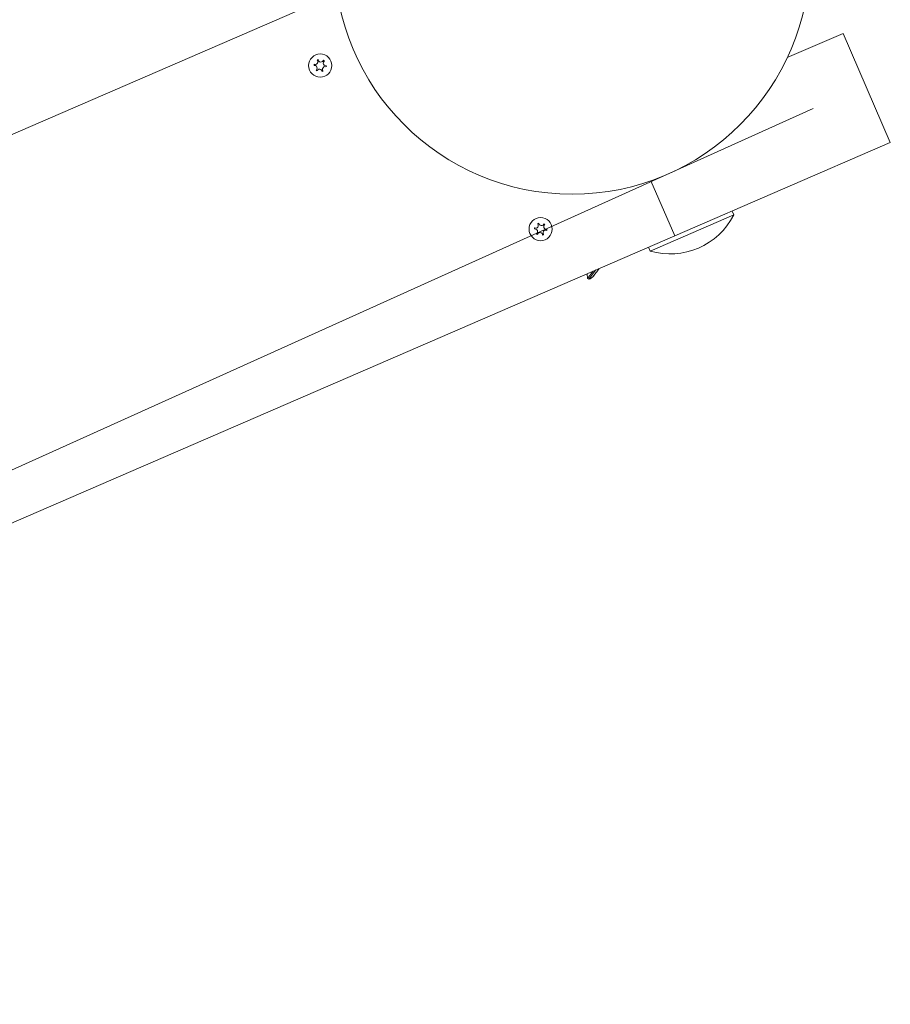
# Model space of a CAD drawing. Extents: x 129 to 1539, y 92 to 1096.
# Drawn here: x 1409 to 1430, y 641 to 665 of the extents above; entities that cross this region are included whole.
import ezdxf

# ---------------------------------------------------------------- set-up
doc = ezdxf.new("R2010")
doc.units = 0
doc.header["$MEASUREMENT"] = 0
doc.layers.add('Toestel 2D', color=7, linetype='Continuous', lineweight=0)

msp = doc.modelspace()

# ---------------------------------------------------------------- linework, layer by layer
at = {"layer": 'Toestel 2D', "color": 18, "lineweight": 20, "true_color": 0x000000}
for p, q in [((1416.535, 665.282), (1314.474, 621.074)), ((1416.535, 665.282), (1314.474, 621.074)), ((1427.822, 663.803), (1429.194, 664.397)), ((1429.194, 664.397), (1430.355, 661.716)), ((1416.2, 663.611), (1416.192, 663.61)), ((1416.444, 663.721), (1416.438, 663.716)), ((1416.24, 663.492), (1416.245, 663.497)), ((1416.267, 663.485), (1416.263, 663.479)), ((1416.39, 663.46), (1416.389, 663.468)), ((1416.409, 663.481), (1416.413, 663.474)), ((1416.484, 663.601), (1416.492, 663.602)), ((1416.492, 663.575), (1416.485, 663.578)), ((1428.462, 662.553), (1322.617, 614.781)), ((1430.355, 661.716), (1425.056, 659.421)), ((1424.47, 660.775), (1425.056, 659.421)), ((1426.506, 659.933), (1426.464, 660.03)), ((1426.506, 659.933), (1424.452, 659.043)), ((1421.618, 659.59), (1421.611, 659.589)), ((1421.863, 659.699), (1421.857, 659.695)), ((1421.903, 659.58), (1421.91, 659.581)), ((1421.911, 659.554), (1421.904, 659.556)), ((1425.056, 659.421), (1322.278, 614.902)), ((1421.658, 659.471), (1421.664, 659.475)), ((1421.685, 659.464), (1421.682, 659.458)), ((1421.808, 659.439), (1421.807, 659.447)), ((1421.827, 659.459), (1421.832, 659.453)), ((1424.452, 659.043), (1424.41, 659.141)), ((1422.916, 658.372), (1423.049, 658.551)), ((1422.945, 658.351), (1423.115, 658.58)), ((1423.137, 658.537), (1423.121, 658.515)), ((1423.127, 658.522), (1423.138, 658.537)), ((1423.137, 658.537), (1423.137, 658.537)), ((1423.138, 658.537), (1423.195, 658.615)), ((1422.9, 658.486), (1422.916, 658.372)), ((1422.916, 658.372), (1422.945, 658.351)), ((1423.065, 658.44), (1423.06, 658.433)), ((1423.067, 658.442), (1423.063, 658.436)), ((1423.065, 658.44), (1423.069, 658.445)), ((1423.065, 658.439), (1423.067, 658.442)), ((1423.067, 658.442), (1423.071, 658.447)), ((1423.071, 658.447), (1423.124, 658.519)), ((1423.124, 658.519), (1423.122, 658.516)), ((1423.124, 658.519), (1423.127, 658.522)), ((1423.127, 658.522), (1423.127, 658.522))]:
    msp.add_line(p, q, dxfattribs=at)
for points in [[(1416.192, 663.638), (1416.194, 663.637), (1416.202, 663.634)], [(1416.275, 663.732), (1416.274, 663.733), (1416.268, 663.741)], [(1416.294, 663.752), (1416.294, 663.75), (1416.296, 663.741)], [(1416.417, 663.727), (1416.418, 663.729), (1416.422, 663.737)], [(1421.61, 659.616), (1421.612, 659.616), (1421.621, 659.613)], [(1421.693, 659.711), (1421.692, 659.712), (1421.687, 659.72)], [(1421.713, 659.731), (1421.713, 659.729), (1421.715, 659.72)], [(1421.836, 659.706), (1421.836, 659.707), (1421.84, 659.716)], [(1423.137, 658.537), (1423.137, 658.537), (1423.138, 658.537)]]:
    msp.add_lwpolyline(points, dxfattribs=at)
for centre, radius in [((1422.534, 666.288), 5.844), ((1416.342, 663.606), 0.285), ((1421.76, 659.585), 0.285)]:
    msp.add_circle(centre, radius, dxfattribs=at)
for points in [[(1416.192, 663.638), (1416.19, 663.629), (1416.189, 663.619), (1416.189, 663.61)], [(1416.294, 663.752), (1416.285, 663.749), (1416.277, 663.745), (1416.268, 663.741)], [(1416.444, 663.721), (1416.437, 663.727), (1416.43, 663.732), (1416.422, 663.737)], [(1416.24, 663.492), (1416.247, 663.486), (1416.254, 663.48), (1416.262, 663.475)], [(1416.39, 663.46), (1416.399, 663.463), (1416.407, 663.467), (1416.416, 663.472)], [(1416.492, 663.575), (1416.494, 663.584), (1416.495, 663.593), (1416.495, 663.603)], [(1424.452, 659.043), (1425.261, 658.81), (1426.122, 659.183), (1426.506, 659.933)], [(1421.61, 659.616), (1421.608, 659.607), (1421.607, 659.598), (1421.607, 659.589)], [(1421.713, 659.731), (1421.704, 659.728), (1421.695, 659.724), (1421.687, 659.72)], [(1421.863, 659.699), (1421.856, 659.706), (1421.848, 659.711), (1421.84, 659.716)], [(1421.911, 659.554), (1421.912, 659.563), (1421.914, 659.572), (1421.914, 659.581)], [(1421.658, 659.471), (1421.665, 659.464), (1421.673, 659.459), (1421.681, 659.454)], [(1421.808, 659.439), (1421.817, 659.442), (1421.826, 659.446), (1421.834, 659.45)], [(1422.945, 658.351), (1422.993, 658.368), (1423.035, 658.398), (1423.065, 658.439)]]:
    msp.add_open_spline(points, degree=3, dxfattribs=at)
for points in [[(1416.248, 663.499), (1416.273, 663.525), (1416.273, 663.567), (1416.247, 663.592), (1416.235, 663.605), (1416.217, 663.611), (1416.2, 663.611)], [(1416.202, 663.634), (1416.237, 663.625), (1416.273, 663.646), (1416.282, 663.681), (1416.287, 663.698), (1416.284, 663.717), (1416.275, 663.732)], [(1416.296, 663.741), (1416.306, 663.706), (1416.342, 663.686), (1416.377, 663.695), (1416.394, 663.7), (1416.409, 663.712), (1416.417, 663.727)], [(1416.436, 663.713), (1416.41, 663.687), (1416.411, 663.646), (1416.437, 663.62), (1416.449, 663.608), (1416.466, 663.601), (1416.484, 663.601)], [(1416.388, 663.471), (1416.378, 663.506), (1416.342, 663.527), (1416.307, 663.517), (1416.29, 663.512), (1416.275, 663.501), (1416.267, 663.485)], [(1416.482, 663.578), (1416.446, 663.588), (1416.411, 663.566), (1416.401, 663.531), (1416.397, 663.514), (1416.4, 663.496), (1416.409, 663.481)], [(1421.666, 659.478), (1421.692, 659.504), (1421.692, 659.545), (1421.666, 659.571), (1421.653, 659.583), (1421.636, 659.59), (1421.618, 659.59)], [(1421.621, 659.613), (1421.656, 659.604), (1421.692, 659.625), (1421.701, 659.66), (1421.705, 659.677), (1421.703, 659.695), (1421.693, 659.711)], [(1421.806, 659.45), (1421.797, 659.485), (1421.76, 659.506), (1421.725, 659.496), (1421.708, 659.491), (1421.694, 659.48), (1421.685, 659.464)], [(1421.715, 659.72), (1421.724, 659.685), (1421.76, 659.664), (1421.795, 659.674), (1421.813, 659.679), (1421.827, 659.69), (1421.836, 659.706)], [(1421.9, 659.557), (1421.865, 659.566), (1421.829, 659.545), (1421.82, 659.51), (1421.815, 659.493), (1421.818, 659.475), (1421.827, 659.459)], [(1421.854, 659.692), (1421.829, 659.666), (1421.829, 659.625), (1421.855, 659.599), (1421.868, 659.587), (1421.885, 659.58), (1421.903, 659.58)]]:
    msp.add_open_spline(points, degree=3, knots=[0, 0, 0, 0, 1, 1, 1, 2, 2, 2, 2], dxfattribs=at)

doc.saveas('drawing.dxf')
